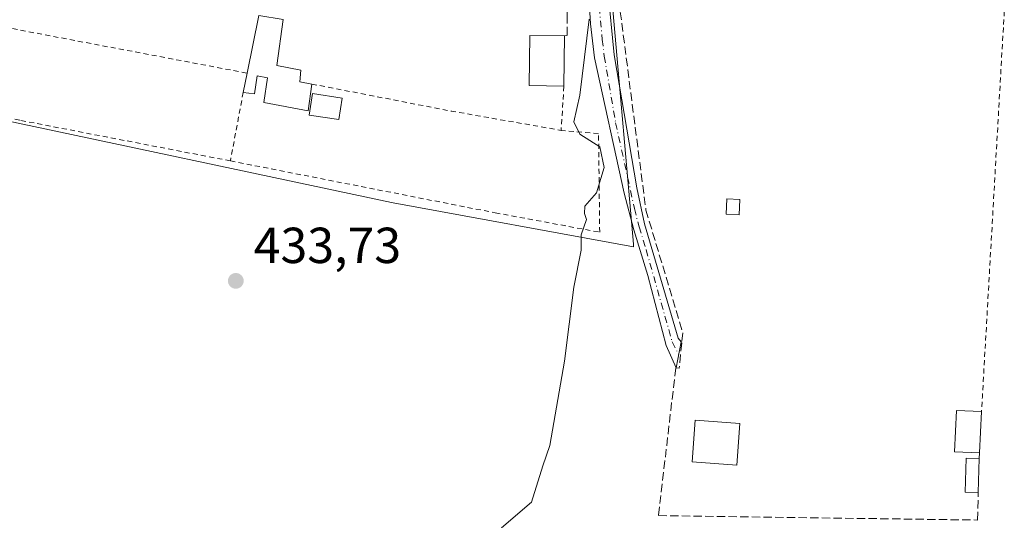
# Model space of a CAD drawing. Units: metres. Extents: x 638472 to 641939, y 4713620 to 4716002.
# Drawn here: x 641469 to 641664, y 4714317 to 4714417 of the extents above; entities that cross this region are included whole.
import ezdxf

# ---------------------------------------------------------------- set-up
doc = ezdxf.new("R2010")
doc.units = ezdxf.units.M
doc.header["$MEASUREMENT"] = 0
for name, pattern in [('DGN Style 2', [1.6480167562047852, 0.988810053722871, -0.6592067024819142]), ('DGN Style 3', [2.307223458686699, 1.648016756204785, -0.6592067024819142]), ('DGN Style 4', [2.6384748266838614, 1.318413404963828, -0.6592067024819142, 0.001648016756204785, -0.6592067024819142])]:
    doc.linetypes.add(name, pattern=pattern)
for name, color, linetype, lineweight in [('Alambrada', 7, 'DGN Style 2', 0), ('Cultivos herbáceos CxS', 92, 'Continuous', 0), ('Curva de nivel normal', 30, 'Continuous', 0), ('Edificación Cxs', 1, 'Continuous', 13), ('Edificación ligera', 1, 'Continuous', 0), ('Edificación ligera Cxs', 1, 'Continuous', 0), ('Muro lineal', 1, 'DGN Style 3', 13), ('Núcleo urbano CxS', 7, 'Continuous', 0), ('Pastizal CxS', 92, 'Continuous', 0), ('Piscina CxS', 4, 'Continuous', 0), ('Pista no pavimentada Cxs', 111, 'Continuous', 0), ('Pista no pavimentada eje', 91, 'DGN Style 4', 0), ('Punto de cota en terreno', 7, 'Continuous', 0), ('Rótulo de punto de cota en terreno', 7, 'Continuous', 0)]:
    doc.layers.add(name, color=color, linetype=linetype, lineweight=lineweight)
doc.styles.add('Style-Arial', font='txt')

# ---------------------------------------------------------------- blocks, each defined once
blk = doc.blocks.new('*U22')
at = {"layer": 'Cultivos herbáceos CxS', "color": 92, "linetype": 'Continuous', "lineweight": 0}
blk.add_polyline3d([(641387.5900999998, 4714441.8057, 422.6459999999934), (641426.4035, 4714413.6987, 426.2823000000063), (641425.7314999999, 4714384.923900001, 427.3635000000068), (641451.8312999997, 4714376.8959, 431.8620999999985), (641458.9846999999, 4714392.735300001, 432.0201999999991), (641461.199, 4714397.6381, 432.3381999999983), (641542.5016000001, 4714380.314099999, 433.9893000000012), (641542.8361000001, 4714380.242699999, 433.9986000000063), (641590.3454999998, 4714371.5427, 435.5651000000071), (641590.2953000005, 4714372.1209, 435.5641000000033), (641586.3315000003, 4714417.713099999, 435.2967999999965)], dxfattribs=at)
blk = doc.blocks.new('5PATER')
at = {"layer": 'Pastizal CxS', "linetype": 'Continuous', "lineweight": 0}
h = blk.add_hatch(color=51, dxfattribs=at)
edge = h.paths.add_edge_path()
edge.add_ellipse((0, 0), major_axis=(-0.1095731443231308, -0.1110710700762829), ratio=0.9994222409660322, start_angle=0, end_angle=360)

msp = doc.modelspace()

# ---------------------------------------------------------------- linework, layer by layer
at = {"layer": 'Alambrada', "color": 7, "linetype": 'DGN Style 2', "lineweight": 0, "extrusion": (0.9982230270179347, -0.05666736139681675, 0.01842819805282142), "elevation": 373377.8081122884, "flags": 128}
msp.add_lwpolyline([(4743207.672007412, -6445.053554555094), (4743131.138853191, -6444.926833036041), (4743128.293783213, -6444.451252275931)], dxfattribs=at)
at = {"layer": 'Alambrada', "color": 7, "linetype": 'DGN Style 2', "lineweight": 0, "extrusion": (-0.1114636915238588, 0.0211548797906757, 0.9935433138685581), "elevation": 28663.62311119467, "flags": 128}
msp.add_lwpolyline([(-4751343.192580453, -247192.5843468832), (-4751343.192580452, -247143.4099903442)], dxfattribs=at)
at = {"layer": 'Alambrada', "color": 7, "linetype": 'DGN Style 2', "lineweight": 0, "extrusion": (-0.1846945585423567, -0.9794071110579804, 0.08154526874016033), "elevation": -4735771.540940222, "flags": 128}
msp.add_lwpolyline([(-243218.8884351499, 387907.3693031177), (-243190.6632542794, 387905.6279036287), (-243168.7546930261, 387908.9962213429)], dxfattribs=at)
at = {"layer": 'Alambrada', "color": 7, "linetype": 'DGN Style 2', "lineweight": 0, "extrusion": (-0.0300629939681832, -0.1604937788252735, 0.9865789189679929), "elevation": -775487.5557089157, "flags": 128}
msp.add_lwpolyline([(-237438.4379139795, 4688215.954289008), (-237438.4379139795, 4688201.970775182)], dxfattribs=at)
at = {"layer": 'Alambrada', "color": 7, "linetype": 'DGN Style 2', "lineweight": 0, "extrusion": (-0.0191658658651347, -0.3056084431359388, 0.9519643633401765), "elevation": -1452638.809548159, "flags": 128}
msp.add_lwpolyline([(345240.1814450406, 4517507.014435142), (345240.1814450406, 4517497.783806655)], dxfattribs=at)
at = {"layer": 'Alambrada', "color": 7, "linetype": 'DGN Style 2', "lineweight": 0}
for points in [[(641465.9401000004, 4714415.040100001, 433.7016000000004), (641463.1901000004, 4714397.7301, 435.2682999999961), (641469.2301000003, 4714396.5701, 434.8696999999956), (641510.6401000004, 4714388.5701, 434.036500000002)], [(641510.6401000004, 4714388.5701, 434.036500000002), (641562.9801000003, 4714378.300100001, 434.8304999999964), (641583.6401000004, 4714374.460100001, 435.6450999999943), (641583.4200999998, 4714393.950099999, 436.6392999999953), (641576.0201000003, 4714394.610099999, 437.3561999999947)]]:
    msp.add_polyline3d(points, dxfattribs=at)
at = {"layer": 'Cultivos herbáceos CxS', "color": 92, "linetype": 'Continuous', "lineweight": 0}
msp.add_polyline3d([(641586.3312999997, 4714422.3991, 435.3122000000003), (641586.3315000003, 4714417.713099999, 435.2967999999965), (641590.2953000005, 4714372.1209, 435.5641000000033), (641590.3454999998, 4714371.5427, 435.5651000000071), (641542.8361000001, 4714380.242699999, 433.9986000000063), (641542.5016000001, 4714380.314099999, 433.9893000000012), (641461.199, 4714397.6381, 432.3381999999983), (641458.9846999999, 4714392.735300001, 432.0201999999991), (641451.8312999997, 4714376.8959, 431.8620999999985), (641425.7314999999, 4714384.923900001, 427.3635000000068), (641426.4035, 4714413.6987, 426.2823000000063), (641387.5900999998, 4714441.8057, 422.6459999999934), (641382.8951000003, 4714436.0053, 422.5390000000043), (641338.4090999998, 4714381.045100001, 419.7927000000054)], dxfattribs=at)
at = {"layer": 'Curva de nivel normal', "color": 30, "linetype": 'Continuous', "lineweight": 0, "elevation": 435, "flags": 128}
msp.add_lwpolyline([(641564.2100000001, 4714315.940099999), (641570.1600000003, 4714321.040100001), (641572.3899999997, 4714328.2601), (641573.7599999999, 4714332.2601), (641576.7000000002, 4714348.920100001), (641578.54, 4714363.590100001), (641579.9900000002, 4714370.920100001), (641579.9800000006, 4714373.920100001), (641581.0199999996, 4714376.9801), (641580.6100000005, 4714378.140100001), (641580.7100000001, 4714379.640100001), (641582.9800000006, 4714382.2601), (641584.54, 4714387.2601), (641583.6600000003, 4714391.350099999), (641579.7000000002, 4714393.860099999), (641578.5099999999, 4714396.3201), (641579.7100000001, 4714401.5801), (641581.54, 4714416.5801)], dxfattribs=at)
at = {"layer": 'Edificación Cxs', "color": 1, "linetype": 'Continuous', "lineweight": 13, "elevation": 439.2805999999983, "flags": 128}
msp.add_lwpolyline([(641524.5701000001, 4714406.540100001), (641524.3400999998, 4714404.2301), (641526.7301000003, 4714403.770099999), (641525.9801000003, 4714398.450099999), (641517.2801000001, 4714400.090100001), (641517.9801000003, 4714405.0101), (641515.9600999998, 4714405.380100001), (641515.4200999998, 4714401.840100001), (641513.1801000005, 4714402.130100001), (641513.9401000004, 4714405.9301), (641516.2301000003, 4714417.360099999), (641521.1001000004, 4714416.520099999), (641519.8201000001, 4714407.420100001)], close=True, dxfattribs=at)
at = {"layer": 'Edificación Cxs', "color": 1, "linetype": 'Continuous', "lineweight": 13, "extrusion": (0.04519497456020214, 0.2255801568659871, 0.9731757328986474), "elevation": 1092897.132664585, "flags": 128}
msp.add_lwpolyline([(297112.6824945909, -4621088.99647978), (297112.6824945909, -4621100.974936845)], dxfattribs=at)
at = {"layer": 'Edificación Cxs', "color": 1, "linetype": 'Continuous', "lineweight": 13, "extrusion": (0.00316640807185146, 0.3153742451353049, 0.9489620958527581), "elevation": 1489250.617190193, "flags": 128}
msp.add_lwpolyline([(-594213.2539800564, -4479548.767876058), (-594213.2539800563, -4479538.271669689)], dxfattribs=at)
at = {"layer": 'Edificación Cxs', "color": 1, "linetype": 'Continuous', "lineweight": 13, "extrusion": (-0.1190640164226117, -0.5953200820234149, 0.7946179962302329), "elevation": -2882612.691028052, "flags": 128}
msp.add_lwpolyline([(-295514.8977728556, 3773637.742765822), (-295514.8977728556, 3773642.619643576)], dxfattribs=at)
at = {"layer": 'Edificación Cxs', "color": 1, "linetype": 'Continuous', "lineweight": 13, "extrusion": (-0.01308495168535485, 0.1351174937966924, 0.9907431790880483), "elevation": 629035.7770752849, "flags": 128}
msp.add_lwpolyline([(-1092960.695152106, -4587693.745107925), (-1092960.243561358, -4587691.446758562), (-1092962.578093021, -4587690.752097199)], dxfattribs=at)
at = {"layer": 'Edificación Cxs', "color": 1, "linetype": 'Continuous', "lineweight": 13, "extrusion": (0.003003170724060453, 0.06304502943547113, 0.998006164925389), "elevation": 299579.1023424877, "flags": 128}
msp.add_lwpolyline([(-416617.6110690811, -4730052.923320868), (-416617.6110690811, -4730044.708355576)], dxfattribs=at)
at = {"layer": 'Edificación Cxs', "color": 1, "linetype": 'Continuous', "lineweight": 13, "extrusion": (-0.00146355894696522, -0.04704296617381716, 0.99889179460479), "elevation": -222277.8712007624, "flags": 128}
msp.add_lwpolyline([(494751.2584072944, 4726779.46529225), (494751.2584072945, 4726772.704534064)], dxfattribs=at)
at = {"layer": 'Edificación Cxs', "color": 1, "linetype": 'Continuous', "lineweight": 13}
for points in [[(641516.2301000003, 4714417.360099999, 436.5247999999993), (641521.1001000004, 4714416.520099999, 437.5957000000053), (641519.8201000001, 4714407.420100001, 437.1818999999959), (641524.5701000001, 4714406.540100001, 435.3283999999985)], [(641576.5701000001, 4714403.380100001, 440.1827000000048), (641569.7301000003, 4714403.460100001, 439.3295000000071), (641569.8400999998, 4714413.4101, 437.1668999999966), (641576.6700999998, 4714413.340100001, 436.8723000000027)], [(641526.7301000003, 4714403.770099999, 435.7347000000009), (641525.9801000003, 4714398.450099999, 437.2318999999989), (641517.2801000001, 4714400.090100001, 435.3472000000039), (641517.9801000003, 4714405.0101, 437.1797999999981), (641515.9600999998, 4714405.380100001, 438.1022999999987), (641515.4200999998, 4714401.840100001, 435.982799999998), (641513.1801000005, 4714402.130100001, 436.3197999999975)], [(641658.7199999997, 4714330.7808, 437.8417999999947), (641653.7605, 4714331.037500001, 437.1484000000055), (641654.1606000002, 4714339.206800001, 436.9802000000054), (641659.1101000002, 4714338.970100001, 437.3233000000037)], [(641611.3501000004, 4714336.640100001, 436.9790999999968), (641610.7600999996, 4714328.370100001, 436.9567999999999), (641601.9101, 4714329.0101, 437.1603999999934), (641602.5100999996, 4714337.270099999, 437.4695999999968), (641611.3501000004, 4714336.640100001, 436.9790999999968)], [(641658.4600999998, 4714322.9301, 437.4526999999944), (641655.8601000002, 4714323.0101, 437.2814999999973), (641656.0701000001, 4714329.7601, 437.5733999999939), (641658.6700999998, 4714329.6801, 437.7709000000032)]]:
    msp.add_polyline3d(points, dxfattribs=at)
for points in [[(641576.6700999998, 4714413.340100001, 440.1827000000048), (641576.5701000001, 4714403.380100001, 440.1827000000048), (641569.7301000003, 4714403.460100001, 440.1827000000048), (641569.8400999998, 4714413.4101, 440.1827000000048)], [(641659.1101000002, 4714338.970100001, 437.8417999999947), (641658.7199999997, 4714330.7808, 437.8417999999947), (641653.7605, 4714331.037500001, 437.8417999999947), (641654.1606000002, 4714339.206800001, 437.8417999999947)], [(641611.3501000004, 4714336.640100001, 437.4695999999968), (641610.7600999996, 4714328.370100001, 437.4695999999968), (641601.9101, 4714329.0101, 437.4695999999968), (641602.5100999996, 4714337.270099999, 437.4695999999968)], [(641658.6700999998, 4714329.6801, 437.7709000000032), (641658.4600999998, 4714322.9301, 437.7709000000032), (641655.8601000002, 4714323.0101, 437.7709000000032), (641656.0701000001, 4714329.7601, 437.7709000000032)]]:
    msp.add_3dface(points, dxfattribs=at)
at = {"layer": 'Edificación ligera', "color": 1, "linetype": 'Continuous', "lineweight": 0}
msp.add_polyline3d([(641611.3432999998, 4714380.9518, 436.8326999999991), (641611.1863000002, 4714377.890000001, 437.2030999999988), (641608.6065999996, 4714378.022299999, 437.4241999999941), (641608.7636000002, 4714381.084100001, 437.078999999998), (641611.3432999998, 4714380.9518, 436.8326999999991)], dxfattribs=at)
at = {"layer": 'Edificación ligera Cxs', "color": 1, "linetype": 'Continuous', "lineweight": 0}
msp.add_3dface([(641611.3432999998, 4714380.9518, 437.4241999999941), (641611.1863000002, 4714377.890000001, 437.4241999999941), (641608.6065999996, 4714378.022299999, 437.4241999999941), (641608.7636000002, 4714381.084100001, 437.4241999999941)], dxfattribs=at)
at = {"layer": 'Muro lineal', "color": 1, "linetype": 'DGN Style 3', "lineweight": 13, "extrusion": (-0.002908170869016246, -0.06414877109709298, 0.9979361090314998), "elevation": -303847.6411886098, "flags": 128}
msp.add_lwpolyline([(427496.4595260194, 4728801.561018674), (427496.4595260193, 4728800.456909389)], dxfattribs=at)
at = {"layer": 'Muro lineal', "color": 1, "linetype": 'DGN Style 3', "lineweight": 13}
for points in [[(641577.2100999998, 4714436.470100001, 435.8932999999961), (641577.2200999996, 4714417.390100001, 435.5558000000019), (641577.2200999996, 4714413.4001, 436.7369000000036), (641576.6700999998, 4714413.340100001, 436.8723000000027)], [(641587.1201, 4714422.670100001, 435.8484999999928), (641592.7801000001, 4714378.850099999, 436.7486999999965), (641600.0500999996, 4714354.5601, 436.6300999999949), (641599.8501000004, 4714352.5701, 436.2027999999991), (641599.3501000004, 4714347.540100001, 436.0829999999987), (641598.7600999996, 4714347.600099999, 436.107799999998), (641598.6601, 4714347.610099999, 436.1119000000036), (641595.2801000001, 4714318.380100001, 436.139599999995), (641658.3201000001, 4714317.5101, 436.9551999999967), (641658.4600999998, 4714322.9301, 437.4526999999944)]]:
    msp.add_polyline3d(points, dxfattribs=at)
at = {"layer": 'Núcleo urbano CxS', "color": 7, "linetype": 'Continuous', "lineweight": 0}
for points in [[(641586.3312999997, 4714422.3991, 435.3122000000003), (641586.3315000003, 4714417.713099999, 435.2967999999965), (641590.2953000005, 4714372.1209, 435.5641000000033), (641590.3454999998, 4714371.5427, 435.5651000000071), (641542.8361000001, 4714380.242699999, 433.9986000000063), (641542.5016000001, 4714380.314099999, 433.9893000000012), (641461.199, 4714397.6381, 432.3381999999983), (641458.9846999999, 4714392.735300001, 432.0201999999991), (641451.8312999997, 4714376.8959, 431.8620999999985), (641425.7314999999, 4714384.923900001, 427.3635000000068), (641426.4035, 4714413.6987, 426.2823000000063), (641387.5900999998, 4714441.8057, 422.6459999999934), (641382.8951000003, 4714436.0053, 422.5390000000043), (641338.4090999998, 4714381.045100001, 419.7927000000054)], [(641586.3315000003, 4714417.713099999, 435.2967999999965), (641590.2953000005, 4714372.1209, 435.5641000000033), (641590.3454999998, 4714371.5427, 435.5651000000071), (641542.8361000001, 4714380.242699999, 433.9986000000063), (641542.5016000001, 4714380.314099999, 433.9893000000012), (641461.199, 4714397.6381, 432.3381999999983), (641458.9846999999, 4714392.735300001, 432.0201999999991), (641451.8312999997, 4714376.8959, 431.8620999999985), (641425.7314999999, 4714384.923900001, 427.3635000000068), (641426.4035, 4714413.6987, 426.2823000000063), (641387.5900999998, 4714441.8057, 422.6459999999934)]]:
    msp.add_polyline3d(points, dxfattribs=at)
at = {"layer": 'Piscina CxS', "color": 4, "linetype": 'Continuous', "lineweight": 0}
msp.add_polyline3d([(641532.7130000005, 4714400.997300001, 434.0378999999957), (641532.0670999996, 4714396.734400001, 434.8371999999945), (641526.2006000001, 4714397.623199999, 434.1238000000012), (641526.8465, 4714401.8862, 433.6429999999964), (641532.7130000005, 4714400.997300001, 434.0378999999957)], dxfattribs=at)
msp.add_3dface([(641532.7130000005, 4714400.997300001, 434.0378999999957), (641532.0670999996, 4714396.734400001, 434.8371999999945), (641526.2006000001, 4714397.623199999, 434.1238000000012), (641526.8465, 4714401.8862, 433.6429999999964)], dxfattribs=at)
at = {"layer": 'Pista no pavimentada Cxs', "color": 111, "linetype": 'Continuous', "lineweight": 0}
msp.add_polyline3d([(641590.5899, 4714448.499600001, 435.8399999999965), (641588.0100999996, 4714439.290100001, 435.695200000002), (641585.3400999998, 4714428.090100001, 435.680600000007), (641585.2701000003, 4714422.4101, 435.6162999999942), (641586.5000999998, 4714409.550100001, 436.2130999999936), (641590.9901999999, 4714383.2301, 437.1408999999985), (641592.4901000002, 4714376.100099999, 436.2859999999928), (641599.1501000002, 4714353.4801, 436.3264999999956), (641599.7117, 4714352.7601, 436.233699999997), (641598.7600999996, 4714347.610099999, 436.1079000000027), (641596.7901, 4714352.040100001, 436.0216999999975), (641593.1700999998, 4714365.880100001, 436.0506000000024), (641590.3601000002, 4714374.960100001, 435.9694000000018), (641588.5000999998, 4714382.1801, 436.5059999999939), (641582.6001000004, 4714408.970100001, 435.952099999995), (641581.8101000005, 4714415.6601, 435.3016999999964), (641581.4501, 4714422.4901, 435.2773000000016), (641581.5900999998, 4714428.5001, 435.5810000000056), (641583.4700999996, 4714440.280099999, 435.4532999999938), (641586.1300999997, 4714449.770099999, 435.7792000000045), (641586.1518000001, 4714449.8454, 435.7817000000068), (641588.3602, 4714449.1351, 435.7994000000036)], close=True, dxfattribs=at)
msp.add_polyline3d([(641590.5899, 4714448.499600001, 435.8399999999965), (641588.0100999996, 4714439.290100001, 435.695200000002), (641585.3400999998, 4714428.090100001, 435.680600000007), (641585.2701000003, 4714422.4101, 435.6162999999942), (641586.5000999998, 4714409.550100001, 436.2130999999936), (641590.9901999999, 4714383.2301, 437.1408999999985), (641592.4901000002, 4714376.100099999, 436.2859999999928), (641599.1501000002, 4714353.4801, 436.3264999999956), (641599.7117, 4714352.7601, 436.233699999997), (641598.7600999996, 4714347.610099999, 436.1079000000027), (641596.7901, 4714352.040100001, 436.0216999999975), (641593.1700999998, 4714365.880100001, 436.0506000000024), (641590.3601000002, 4714374.960100001, 435.9694000000018), (641588.5000999998, 4714382.1801, 436.5059999999939), (641582.6001000004, 4714408.970100001, 435.952099999995), (641581.8101000005, 4714415.6601, 435.3016999999964), (641581.4501, 4714422.4901, 435.2773000000016), (641581.5900999998, 4714428.5001, 435.5810000000056), (641583.4700999996, 4714440.280099999, 435.4532999999938), (641586.1300999997, 4714449.770099999, 435.7792000000045), (641586.1518000001, 4714449.8454, 435.7817000000068)], dxfattribs=at)
at = {"layer": 'Pista no pavimentada eje', "color": 91, "linetype": 'DGN Style 4', "lineweight": 0}
msp.add_polyline3d([(641588.3601000002, 4714449.1351, 435.7994000000036), (641585.7401000002, 4714439.7851, 435.5715999999957), (641584.4051000001, 4714434.1851, 435.5253999999986), (641583.4650999998, 4714428.295100001, 435.5696999999927), (641583.3951000003, 4714425.290100001, 435.4856), (641583.3601000002, 4714422.450099999, 435.3625000000029), (641583.5401, 4714419.0351, 435.4489000000031), (641584.1551000001, 4714412.6051, 435.6953000000067), (641584.5500999996, 4714409.2601, 436.0405000000028), (641586.7950999998, 4714396.100099999, 435.9088999999949), (641589.7451, 4714382.7051, 436.8365000000049), (641590.4951, 4714379.140100001, 436.3969999999972), (641591.4250999996, 4714375.530099999, 436.125), (641592.8300999999, 4714370.9901, 436.1747000000032), (641597.9700999996, 4714352.7601, 436.1405999999988), (641599.2477000002, 4714350.248500001, 436.1288000000059)], dxfattribs=at)

# ---------------------------------------------------------------- block references
at = {"layer": 'Cultivos herbáceos CxS', "color": 92, "linetype": 'Continuous', "lineweight": 0}
msp.add_blockref('*U22', (0, 0), dxfattribs=at)
at = {"layer": 'Punto de cota en terreno', "color": 7, "linetype": 'Continuous', "lineweight": 0, "xscale": 10, "yscale": 10, "zscale": 10}
msp.add_blockref('5PATER', (641511.7100000001, 4714364.83, 433.7299999999959), dxfattribs=at)

# ---------------------------------------------------------------- texts
at = {"layer": 'Rótulo de punto de cota en terreno', "color": 7, "linetype": 'Continuous', "lineweight": 0, "style": 'Style-Arial'}
msp.add_text('433,73', height=7.000000000000002, dxfattribs=at).set_placement((641515.2378000002, 4714368.357799999))

doc.saveas('drawing.dxf')
